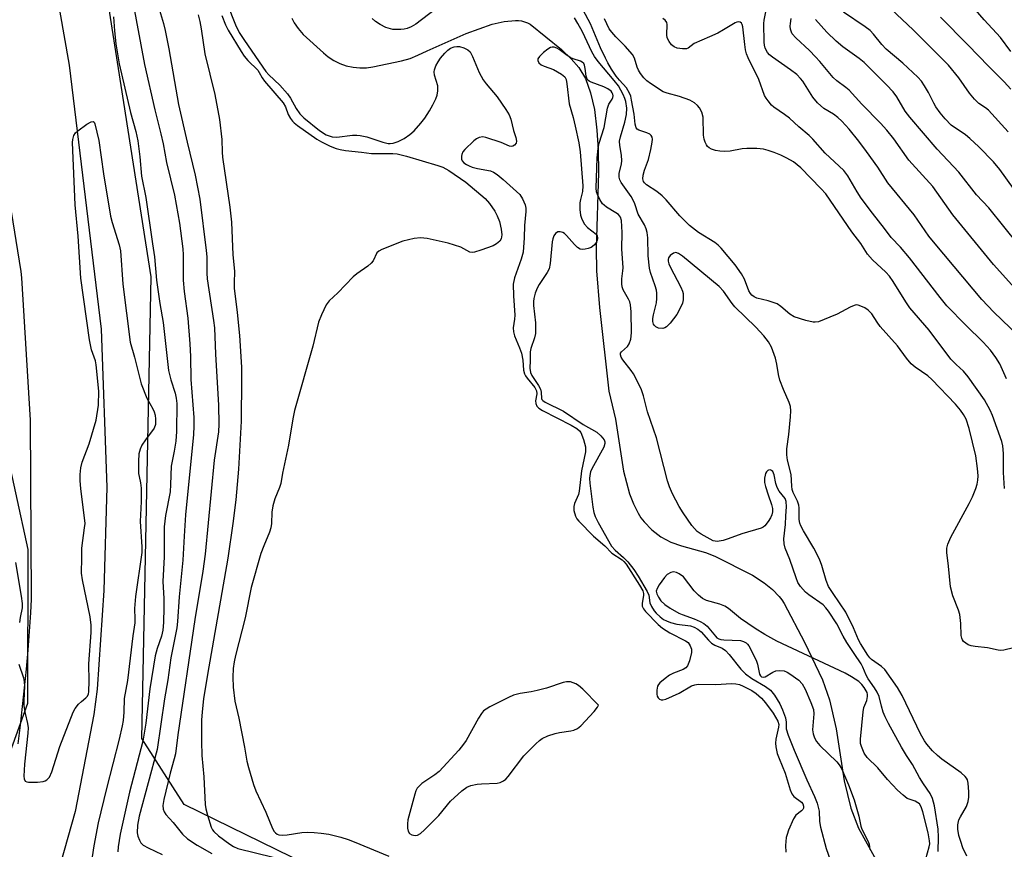
# Model space of a CAD drawing. Units: inches. Extents: x 1255770 to 1261770, y 577450 to 581451.
# Drawn here: x 1258669 to 1258929, y 578302 to 578521 of the extents above; entities that cross this region are included whole.
import ezdxf

# ---------------------------------------------------------------- set-up
doc = ezdxf.new("R2010")
doc.units = ezdxf.units.IN
doc.header["$MEASUREMENT"] = 0
for name, color, linetype in [('HYDRO-Single Line Stream', 4, 'Continuous'), ('NTRL-Trees', 3, 'Continuous'), ('TRANS-Road', 130, 'Continuous'), ('Undefined', 1, 'Continuous')]:
    doc.layers.add(name, color=color, linetype=linetype)

msp = doc.modelspace()

# ---------------------------------------------------------------- linework, layer by layer
at = {"layer": 'HYDRO-Single Line Stream'}
msp.add_lwpolyline([(1258740.95, 578521.71), (1258741.6, 578520.53), (1258742.63, 578519.01), (1258743.98, 578517.47), (1258749.33, 578512.58), (1258750.59, 578511.51), (1258752.04, 578510.58), (1258753.65, 578509.8), (1258755.36, 578509.2), (1258757.14, 578508.81), (1258758.92, 578508.62), (1258760.67, 578508.64), (1258762.33, 578508.88), (1258769.92, 578510.45), (1258772.25, 578511.14), (1258774.27, 578511.95), (1258776.71, 578513.09), (1258786.96, 578517.71), (1258793.84, 578520.2), (1258796.98, 578520.86), (1258799.98, 578521.13), (1258800.79, 578521.11), (1258801.61, 578521), (1258803.2, 578520.53), (1258803.92, 578520.19), (1258812.14, 578513.44), (1258814.68, 578511.03), (1258816.71, 578508.72), (1258818.44, 578505.84), (1258819.84, 578502.05), (1258820.82, 578497.68), (1258821.5, 578492.2), (1258821.81, 578487.05), (1258821.89, 578481.04), (1258821.31, 578460.94), (1258821.35, 578455.08), (1258822.18, 578445.38), (1258824.64, 578423.32), (1258826.38, 578416), (1258828.53, 578402.28), (1258830.12, 578396.25), (1258831.16, 578393.59), (1258832.37, 578391.14), (1258833.09, 578389.97), (1258833.94, 578388.84), (1258835.97, 578386.74), (1258838.38, 578384.94), (1258841.04, 578383.54), (1258843.85, 578382.53), (1258850.15, 578380.77), (1258852.61, 578379.86), (1258862.53, 578374.77), (1258865.61, 578372.75), (1258867.85, 578371), (1258869.62, 578369.21), (1258870.33, 578368.29), (1258870.94, 578367.35), (1258876.29, 578357.09), (1258881.01, 578347.21), (1258882.85, 578341.96), (1258884.65, 578334.28), (1258886.75, 578320.55), (1258888.5, 578313.3), (1258890.48, 578308.07), (1258896.1, 578298.08)], dxfattribs=at)
at = {"layer": 'NTRL-Trees'}
msp.add_lwpolyline([(1258658.22, 578441.41), (1258671.36, 578381.55), (1258671.2, 578340.98), (1258665.07, 578323.91)], dxfattribs=at)
msp.add_polyline3d([(1258602.62, 577812.59, 0), (1258672.33, 577867.47, 0), (1258733.71, 577874.37, 0), (1258789.64, 577864.43, 0), (1258825.69, 577989.96, 0), (1258830.66, 578203.74, 0), (1258773.49, 578284.52, 0), (1258712.59, 578314.35, 0), (1258701.4, 578331.75, 0), (1258703.89, 578453.55, 0), (1258674.06, 578643.71, 0), (1258644.23, 578790.37, 0)], dxfattribs=at)
at = {"layer": 'TRANS-Road'}
for points in [[(1258666.9, 578596.48), (1258682.23, 578509.38), (1258690.69, 578439.74), (1258692.19, 578398.01), (1258691.36, 578370.78), (1258689.63, 578344.7), (1258688.78, 578338.09), (1258683.85, 578312.42), (1258677.98, 578291.89), (1258666.73, 578254.4)], [(1258668.75, 578330.35), (1258669.37, 578335.26), (1258669.95, 578340.18), (1258670.48, 578345.12), (1258670.96, 578350.05), (1258671.39, 578354.99), (1258671.78, 578359.94), (1258672.11, 578364.88), (1258672.32, 578368.5), (1258672.07, 578415.73), (1258669.77, 578453.28), (1258669.59, 578454.91), (1258663.46, 578492.02)]]:
    msp.add_lwpolyline(points, dxfattribs=at)
at = {"layer": 'Undefined'}
for points, elevation in [([(1258721.88, 578530.7), (1258726.11, 578519.97), (1258727.11, 578517.96), (1258728.48, 578515.81), (1258734.14, 578507.68), (1258734.92, 578506.82), (1258737.81, 578504.08), (1258739.83, 578501.77), (1258740.65, 578500.61), (1258742.16, 578497.91), (1258743.13, 578496.49), (1258744.15, 578495.46), (1258748.29, 578492.11), (1258750.05, 578491), (1258751.63, 578490.41), (1258752.85, 578490.34), (1258756.99, 578490.86), (1258758.17, 578490.89), (1258759.05, 578490.82), (1258760.77, 578490.46), (1258765.01, 578488.99), (1258766.41, 578488.68), (1258766.92, 578488.67), (1258767.71, 578488.79), (1258769.07, 578489.25), (1258770.66, 578490), (1258772.14, 578491.02), (1258773.25, 578492.02), (1258775.03, 578494.01), (1258776.07, 578495.4), (1258777.34, 578497.3), (1258778.2, 578498.84), (1258778.97, 578500.44), (1258779.33, 578501.45), (1258779.54, 578502.54), (1258779.51, 578503.9), (1258778.65, 578506.74), (1258778.55, 578507.56), (1258778.61, 578508.1), (1258779.01, 578509.19), (1258779.58, 578510.24), (1258780.25, 578511.18), (1258781.38, 578512.5), (1258782.18, 578513.31), (1258782.84, 578513.8), (1258783.8, 578514.17), (1258784.54, 578514.27), (1258785.27, 578514.23), (1258786.38, 578513.89), (1258787.4, 578513.38), (1258788.01, 578512.83), (1258788.69, 578511.61), (1258790.45, 578507.41), (1258791.47, 578505.5), (1258792.29, 578504.38), (1258795.13, 578501.03), (1258797.44, 578497.67), (1258798.31, 578496.23), (1258798.74, 578495.09), (1258799.47, 578492.08), (1258800.13, 578490.26), (1258800.29, 578489.28), (1258800.18, 578488.81), (1258799.74, 578488.21), (1258799.34, 578487.95), (1258798.89, 578487.88), (1258798.41, 578488.01), (1258796.25, 578488.98), (1258792.21, 578490.28), (1258791.41, 578490.42), (1258790.43, 578490.24), (1258789.71, 578489.9), (1258789.01, 578489.36), (1258786.6, 578487.09), (1258786.14, 578486.45), (1258785.83, 578485.78), (1258785.74, 578485.3), (1258785.8, 578484.56), (1258785.97, 578484.13), (1258786.4, 578483.6), (1258787.04, 578483.14), (1258787.76, 578482.76), (1258788.57, 578482.47), (1258790, 578482.11), (1258793.43, 578481.45), (1258794.19, 578481.11), (1258795.14, 578480.51), (1258796.74, 578479.18), (1258801.12, 578475.21), (1258801.9, 578474.11), (1258802.56, 578472.46), (1258802.75, 578471.6), (1258802.78, 578470.75), (1258802.39, 578467.01), (1258802.31, 578463.82), (1258801.99, 578460.03), (1258801.54, 578458.2), (1258799.76, 578453.23), (1258799.43, 578451.6), (1258799.45, 578448.47), (1258799.86, 578443.41), (1258799.78, 578442.35), (1258799.42, 578440.04), (1258799.48, 578438.96), (1258799.77, 578437.9), (1258801.09, 578434.76), (1258801.55, 578433.4), (1258801.91, 578431.49), (1258802.14, 578428.88), (1258802.39, 578427.9), (1258802.61, 578427.43), (1258803.08, 578426.74), (1258805.09, 578424.34), (1258805.59, 578423.44), (1258805.65, 578422.64), (1258805.29, 578420.76), (1258805.38, 578420.05), (1258805.68, 578419.41), (1258806.16, 578418.9), (1258807.12, 578418.28), (1258814.73, 578414.35), (1258816.2, 578413.46), (1258816.88, 578412.86), (1258817.21, 578412.42), (1258817.96, 578410.61), (1258818.47, 578408.7), (1258818.46, 578407.35), (1258817.44, 578402.31), (1258816.85, 578396.93), (1258816.61, 578396.12), (1258815.62, 578393.73), (1258815.39, 578392.93), (1258815.39, 578391.88), (1258815.83, 578390.35), (1258816.2, 578389.69), (1258816.72, 578389.04), (1258820.61, 578385.08), (1258823.54, 578382.52), (1258825.46, 578380.61), (1258828.12, 578378.85), (1258828.64, 578378.39), (1258829.19, 578377.71), (1258832.76, 578372.17), (1258833.59, 578370.69), (1258833.81, 578369.95), (1258833.83, 578369.48), (1258833.42, 578367.4), (1258833.42, 578366.63), (1258833.75, 578365.9), (1258834.29, 578365.23), (1258837.68, 578361.83), (1258838.79, 578360.86), (1258840.74, 578359.61), (1258844.91, 578357.51), (1258845.58, 578357.01), (1258846.14, 578356.19), (1258846.44, 578355.25), (1258846.42, 578354.43), (1258845.9, 578352.18), (1258845.38, 578350.88), (1258844.93, 578350.35), (1258844.29, 578349.93), (1258841.66, 578348.95), (1258840.65, 578348.46), (1258839.46, 578347.59), (1258838.14, 578346.41), (1258837.77, 578345.97), (1258837.51, 578345.5), (1258837.27, 578344.45), (1258837.27, 578343.39), (1258837.41, 578342.89), (1258837.69, 578342.44), (1258838.05, 578342.09), (1258838.44, 578341.91), (1258838.9, 578341.88), (1258839.7, 578342.08), (1258843.24, 578343.67), (1258846.45, 578345.61), (1258847.36, 578345.91), (1258848.17, 578346.02), (1258852.89, 578345.95), (1258857.05, 578346.21), (1258858.13, 578346.16), (1258859.14, 578345.93), (1258860.09, 578345.55), (1258862.34, 578344.34), (1258863.52, 578343.58), (1258864.93, 578342.35), (1258866.01, 578341.13), (1258867.97, 578338.44), (1258869.22, 578336.28), (1258869.46, 578335.44), (1258869.44, 578334.67), (1258868.73, 578331.55), (1258868.6, 578330.51), (1258868.68, 578329.48), (1258869.1, 578327.78), (1258869.57, 578326.43), (1258871.13, 578322.61), (1258872.51, 578318.19), (1258872.94, 578317.12), (1258873.43, 578316.46), (1258875.46, 578314.94), (1258875.79, 578314.5), (1258876.04, 578313.87), (1258876.02, 578313.38), (1258875.84, 578313.02), (1258875.5, 578312.66), (1258874.02, 578311.46), (1258873.35, 578310.57), (1258872.07, 578307.56), (1258871.67, 578306.43), (1258871.46, 578305.57), (1258871.3, 578303.53), (1258871.34, 578301.77)], 508), ([(1258698.98, 578526.52), (1258702.09, 578509.55), (1258704.87, 578497.59), (1258706.46, 578491.23), (1258707.04, 578488.6), (1258707.94, 578483.65), (1258710.04, 578475.07), (1258711.34, 578467.67), (1258712.22, 578460.89), (1258712.29, 578459.28), (1258712.27, 578454.34), (1258712.34, 578452.59), (1258712.61, 578449.65), (1258713.54, 578442.63), (1258714.07, 578435.85), (1258714.21, 578432.48), (1258714.3, 578426.43), (1258715.1, 578416.44), (1258715.13, 578414.09), (1258715.01, 578411.88), (1258712.96, 578390.73), (1258712.56, 578385.06), (1258712.24, 578378.79), (1258711.22, 578369.13), (1258710.82, 578362.6), (1258710.64, 578360.91), (1258709.09, 578353.02), (1258708.27, 578347.16), (1258707.42, 578342.21), (1258705.44, 578328.78), (1258700.7, 578311.19), (1258700.29, 578308.9), (1258700.19, 578306.82), (1258700.35, 578305.97), (1258700.75, 578304.9), (1258701.18, 578304.18), (1258701.78, 578303.61), (1258703.04, 578302.9), (1258706.79, 578301.15)], 516), ([(1258930.75, 578512.91), (1258928.01, 578516.6), (1258923.66, 578521.32), (1258919.19, 578526.61)], 528), ([(1258706.07, 578523.83), (1258707.13, 578520.37), (1258707.59, 578518.49), (1258708.55, 578513.67), (1258711.12, 578498.95), (1258713.36, 578489), (1258715.47, 578480.32), (1258716.75, 578474.03), (1258718.42, 578460.47), (1258718.52, 578458.74), (1258718.52, 578454.45), (1258718.63, 578452.94), (1258720.34, 578441.95), (1258720.56, 578440.08), (1258720.81, 578433.15), (1258721.61, 578419.65), (1258721.75, 578414.6), (1258721.66, 578412.62), (1258720.5, 578405.11), (1258718.1, 578380.37), (1258717.51, 578375.86), (1258715.38, 578363.12), (1258710.89, 578332.68), (1258710.25, 578327.7), (1258709.95, 578326.38), (1258708.85, 578322.61), (1258707.19, 578315.64), (1258706.92, 578314.02), (1258707.01, 578313.04), (1258707.29, 578312.37), (1258707.77, 578311.7), (1258709.67, 578309.55), (1258712.15, 578306.51), (1258713.43, 578305.27), (1258716.04, 578303.56), (1258719.84, 578301.37)], 514), ([(1258778.91, 578524.1), (1258773.69, 578520.17), (1258772.47, 578519.44), (1258771.45, 578519.01), (1258770.62, 578518.82), (1258769.74, 578518.74), (1258767.68, 578518.79), (1258765.79, 578519.32), (1258764.27, 578520.06), (1258763.09, 578520.89), (1258762.23, 578521.64)], 508), ([(1258931.46, 578355.6), (1258928.87, 578355.03), (1258928.09, 578354.95), (1258927.34, 578355.02), (1258924.58, 578355.61), (1258921.27, 578355.97), (1258920.22, 578356.16), (1258919.49, 578356.45), (1258918.82, 578356.85), (1258918.24, 578357.35), (1258917.96, 578357.75), (1258917.76, 578358.2), (1258917.58, 578358.93), (1258917.54, 578362.1), (1258917.22, 578364.42), (1258916.88, 578365.55), (1258915.43, 578369.37), (1258914.76, 578371.73), (1258914.28, 578377.16), (1258913.83, 578380.81), (1258913.82, 578381.92), (1258914.08, 578382.96), (1258914.89, 578384.81), (1258919.73, 578393.74), (1258920.59, 578395.49), (1258921.48, 578397.68), (1258921.84, 578398.79), (1258922.02, 578399.91), (1258922.06, 578401.02), (1258921.93, 578402.94), (1258921.44, 578406.29), (1258919.69, 578413.5), (1258918.9, 578415.94), (1258918.24, 578417.16), (1258917.47, 578418.32), (1258916.11, 578419.88), (1258909.9, 578426.45), (1258908.78, 578427.37), (1258905.47, 578429.64), (1258904.43, 578430.58), (1258903.2, 578432.09), (1258900.77, 578435.33), (1258896.24, 578440.38), (1258895.42, 578441.51), (1258894.04, 578443.75), (1258893.08, 578444.69), (1258892.16, 578445.29), (1258891.17, 578445.77), (1258890.43, 578446.02), (1258889.93, 578446.08), (1258889.4, 578445.98), (1258888.34, 578445.52), (1258884.9, 578443.66), (1258882.98, 578442.84), (1258879.94, 578441.66), (1258879.1, 578441.51), (1258878.54, 578441.53), (1258876.58, 578442.01), (1258873.52, 578442.98), (1258872.38, 578443.65), (1258869.99, 578445.71), (1258869.03, 578446.36), (1258868.01, 578446.78), (1258866.68, 578447.2), (1258863.71, 578447.85), (1258862.98, 578448.2), (1258862.35, 578448.71), (1258861.98, 578449.13), (1258861.55, 578449.85), (1258860.46, 578452.85), (1258859.65, 578454.26), (1258857.94, 578456.69), (1258854.28, 578461.07), (1258853.52, 578461.83), (1258852.64, 578462.53), (1258848.33, 578465.17), (1258845.91, 578467.06), (1258843.35, 578469.6), (1258839.73, 578473.82), (1258838.75, 578474.84), (1258837.27, 578476.05), (1258834.55, 578477.8), (1258834.03, 578478.28), (1258833.8, 578478.62), (1258833.62, 578479.38), (1258833.71, 578480.36), (1258834.06, 578481.64), (1258835.07, 578484.48), (1258835.75, 578487.07), (1258836.1, 578489.02), (1258836.12, 578489.81), (1258836.03, 578490.32), (1258835.82, 578490.77), (1258835.42, 578491.15), (1258834.68, 578491.49), (1258832.55, 578492.16), (1258832.14, 578492.44), (1258831.87, 578492.78), (1258831.58, 578493.78), (1258831.3, 578496.38), (1258830.65, 578500.09), (1258830.4, 578501.21), (1258830.11, 578501.99), (1258829.29, 578503.33), (1258827.45, 578505.39), (1258826.61, 578506.46), (1258825.37, 578508.31), (1258824.37, 578509.95), (1258823.74, 578511.15), (1258822.48, 578513.95), (1258819.8, 578520.26), (1258817.84, 578523.87)], 510), ([(1258932.77, 578437.92), (1258926.19, 578444.19), (1258923.07, 578447.51), (1258910.71, 578462.19), (1258909.1, 578464.24), (1258905.19, 578469.85), (1258898.3, 578478.33), (1258895.58, 578482.44), (1258892.62, 578486.58), (1258890.6, 578489.33), (1258888.08, 578492.44), (1258886.12, 578494.57), (1258885.07, 578495.56), (1258883.88, 578496.41), (1258881.34, 578497.94), (1258879.7, 578499.43), (1258878.44, 578500.94), (1258875.8, 578505.15), (1258875.25, 578505.82), (1258874.23, 578506.84), (1258872.61, 578508.13), (1258867.84, 578511.43), (1258867.04, 578512.11), (1258866.52, 578512.69), (1258865.92, 578513.79), (1258865.71, 578514.6), (1258865.61, 578515.45), (1258865.5, 578520.37), (1258865.59, 578521.23), (1258866.1, 578523.42)], 516), ([(1258931.42, 578476.78), (1258927.82, 578481.8), (1258926.11, 578483.85), (1258922.26, 578487.84), (1258919.94, 578490.04), (1258918.78, 578490.96), (1258915.01, 578493.54), (1258913.35, 578495.2), (1258912.08, 578496.74), (1258910.95, 578498.35), (1258910.36, 578499.33), (1258908.95, 578502.16), (1258907.93, 578503.92), (1258907.13, 578505.12), (1258906.15, 578506.21), (1258902.24, 578509.87), (1258897.84, 578513.55), (1258896.66, 578514.82), (1258894.51, 578517.5), (1258893.59, 578518.45), (1258892.25, 578519.48), (1258886.59, 578523.36)], 522), ([(1258929.99, 578491.77), (1258924.8, 578497.45), (1258924.02, 578498.11), (1258922.29, 578499.26), (1258921.1, 578500.34), (1258919.84, 578501.92), (1258916.99, 578506.02), (1258914.25, 578509.34), (1258904.96, 578518.67), (1258899.14, 578524.08)], 524), ([(1258693.91, 578522.09), (1258694.17, 578518.36), (1258694.57, 578514.95), (1258695.46, 578509.7), (1258698.39, 578496.83), (1258699.78, 578491.88), (1258700.37, 578489.42), (1258700.88, 578485.14), (1258701.31, 578480.09), (1258702.46, 578474.41), (1258704.18, 578462.17), (1258704.78, 578458.75), (1258705.28, 578452.62), (1258706.14, 578446.46), (1258707.01, 578441.49), (1258708.45, 578428.82), (1258709.03, 578426.32), (1258710.21, 578422.86), (1258710.49, 578421.46), (1258710.61, 578420.09), (1258710.53, 578412.69), (1258710.4, 578410.14), (1258709.96, 578407.54), (1258709.13, 578403.58), (1258709, 578398.71), (1258708.86, 578396.83), (1258707.65, 578390.54), (1258707.33, 578387.59), (1258707.33, 578379.64), (1258706.96, 578373.12), (1258707.21, 578368.63), (1258707.22, 578366.28), (1258707.11, 578362.31), (1258706.95, 578360.27), (1258706.62, 578358.74), (1258705.42, 578355.45), (1258704.95, 578353.49), (1258703.56, 578344.83), (1258702.49, 578335.79), (1258701.63, 578330.98), (1258698.18, 578317.52), (1258695.69, 578306.49), (1258695.14, 578303.13), (1258695.06, 578301.8)], 518), ([(1258716.3, 578522.58), (1258716.7, 578520.89), (1258717.08, 578518.92), (1258718.06, 578512.3), (1258720.66, 578501.63), (1258721.87, 578495.04), (1258722.53, 578489.75), (1258722.59, 578486.39), (1258722.69, 578485.04), (1258724.67, 578471.85), (1258725.08, 578467.89), (1258725.46, 578459.32), (1258725.82, 578455), (1258725.75, 578451.87), (1258725.79, 578450.51), (1258726.57, 578444.1), (1258727.18, 578437.99), (1258727.68, 578429.68), (1258727.74, 578426.59), (1258727.63, 578415.47), (1258726.92, 578402.79), (1258726.17, 578394.66), (1258725.41, 578388.47), (1258724.14, 578379.31), (1258718.74, 578348.63), (1258717.71, 578342.17), (1258717.29, 578338.74), (1258717.18, 578336.57), (1258717.14, 578330.95), (1258717.24, 578327.23), (1258717.76, 578321.59), (1258718.12, 578314.35), (1258718.3, 578313.2), (1258718.75, 578311.48), (1258719.68, 578308.37), (1258720.05, 578307.6), (1258720.4, 578307.16), (1258721.66, 578306.02), (1258724.62, 578303.86), (1258725.6, 578303.24), (1258726.77, 578302.74), (1258736.06, 578300.41)], 512), ([(1258722.5, 578522.41), (1258723.52, 578520.02), (1258724.23, 578518.57), (1258727.61, 578512.92), (1258728.45, 578511.73), (1258729.39, 578510.6), (1258731.98, 578508.05), (1258732.4, 578507.43), (1258733.18, 578505.98), (1258733.78, 578505.11), (1258738.71, 578499.37), (1258739.29, 578498.37), (1258740.06, 578496.29), (1258740.65, 578495.29), (1258741.17, 578494.6), (1258741.62, 578494.13), (1258742.5, 578493.43), (1258747.56, 578489.82), (1258748.78, 578489.11), (1258751.11, 578488.02), (1258752.7, 578487.37), (1258753.74, 578487.07), (1258755.11, 578486.84), (1258759.39, 578486.41), (1258762.05, 578486.05), (1258763.52, 578486), (1258767.64, 578486.06), (1258768.77, 578485.95), (1258771.23, 578485.35), (1258779.53, 578482.91), (1258780.86, 578482.44), (1258782.45, 578481.54), (1258786.87, 578478.45), (1258792, 578474.18), (1258793.13, 578472.87), (1258794.57, 578470.84), (1258795.18, 578469.63), (1258795.76, 578468.08), (1258796.21, 578466.08), (1258796.4, 578464.56), (1258796.24, 578463.55), (1258795.85, 578462.9), (1258795.03, 578462.2), (1258794.15, 578461.72), (1258790.9, 578460.52), (1258789.23, 578460), (1258788.69, 578459.92), (1258788, 578460), (1258785.61, 578461.31), (1258782.25, 578462.4), (1258776.71, 578463.59), (1258774.96, 578463.81), (1258773.3, 578463.6), (1258770.27, 578462.88), (1258764.7, 578460.72), (1258763.95, 578460.29), (1258763.46, 578459.82), (1258762.44, 578457.75), (1258761.91, 578457.09), (1258761.01, 578456.35), (1258758.1, 578454.26), (1258757.19, 578453.49), (1258753.12, 578449.27), (1258750.87, 578447.19), (1258750.01, 578446.08), (1258748.78, 578443.44), (1258748.05, 578441.52), (1258746.53, 578435.21), (1258741.73, 578418.23), (1258741.28, 578416.03), (1258740.13, 578409.09), (1258738.56, 578401.69), (1258738.06, 578398.99), (1258737.73, 578397.9), (1258736.53, 578394.97), (1258736, 578393.1), (1258735.74, 578391.41), (1258735.64, 578388.45), (1258735.46, 578387.25), (1258735.09, 578386.15), (1258733.57, 578382.55), (1258732.78, 578380.48), (1258730.23, 578371.53), (1258728.69, 578363.54), (1258726.1, 578353.58), (1258725.75, 578351.94), (1258725.55, 578350.23), (1258725.39, 578347.9), (1258725.53, 578345.26), (1258725.98, 578341.53), (1258726.99, 578337.05), (1258728.46, 578329.43), (1258729.08, 578325.78), (1258729.52, 578324.1), (1258730.88, 578319.6), (1258731.46, 578317.94), (1258734.14, 578312.26), (1258735.92, 578307.97), (1258736.33, 578307.22), (1258736.69, 578306.8), (1258737.12, 578306.48), (1258737.6, 578306.28), (1258738.64, 578306.18), (1258739.75, 578306.27), (1258743.67, 578306.92), (1258745.15, 578306.98), (1258746.85, 578306.92), (1258748.75, 578306.75), (1258750.79, 578306.46), (1258753.91, 578305.67), (1258755.86, 578305.06), (1258757.48, 578304.47), (1258766.58, 578300.7)], 510), ([(1258919.1, 578300.65), (1258918.09, 578302.91), (1258917.49, 578304.52), (1258916.99, 578306.16), (1258916.71, 578307.79), (1258916.71, 578308.91), (1258917.04, 578310.25), (1258917.4, 578311.03), (1258919.05, 578313.79), (1258919.49, 578315.13), (1258919.63, 578316.26), (1258919.62, 578317.68), (1258919.48, 578319.92), (1258919.28, 578320.82), (1258919.03, 578321.28), (1258918.68, 578321.7), (1258917.62, 578322.65), (1258912.51, 578326.28), (1258911.33, 578327.2), (1258910.08, 578328.46), (1258908.57, 578330.2), (1258907.91, 578331.14), (1258906.9, 578332.96), (1258902.01, 578343.06), (1258900.84, 578345.2), (1258897.47, 578349.95), (1258896.6, 578350.73), (1258893.93, 578352.58), (1258893.51, 578352.98), (1258893.01, 578353.66), (1258891.04, 578356.75), (1258890.48, 578357.77), (1258889.18, 578360.92), (1258887.2, 578365.08), (1258883.82, 578369.93), (1258882.61, 578371.85), (1258881.98, 578373.36), (1258880.88, 578377.38), (1258880.25, 578379.03), (1258878.74, 578381.94), (1258875.97, 578386.5), (1258875.27, 578387.81), (1258875.03, 578388.52), (1258874.88, 578389.48), (1258874.88, 578392.61), (1258874.79, 578393.31), (1258874.44, 578394.32), (1258873.31, 578396.6), (1258873.01, 578397.43), (1258872.89, 578398.28), (1258872.73, 578401.36), (1258871.8, 578405.18), (1258871.57, 578406.57), (1258871.61, 578408.14), (1258872.13, 578411.93), (1258872.58, 578416.59), (1258872.65, 578418.2), (1258872.55, 578419.32), (1258872.21, 578420.39), (1258870.73, 578423.81), (1258869.78, 578426.27), (1258869.41, 578427.71), (1258868.97, 578430.46), (1258868.6, 578432.07), (1258867.55, 578434.95), (1258866.77, 578436.37), (1258865.53, 578437.9), (1258863.47, 578440.2), (1258857.91, 578445.62), (1258857.18, 578446.51), (1258854.87, 578449.74), (1258853.74, 578450.96), (1258844.1, 578458.93), (1258842.99, 578459.66), (1258842.33, 578459.9), (1258841.66, 578459.78), (1258840.85, 578459.15), (1258840.39, 578458.53), (1258840.27, 578458.09), (1258840.29, 578457.66), (1258840.47, 578456.94), (1258840.81, 578456.15), (1258843.63, 578450.76), (1258844.09, 578449.69), (1258844.23, 578449.13), (1258844.28, 578448.27), (1258844.22, 578447.41), (1258844.05, 578446.57), (1258843.39, 578445.03), (1258842.56, 578443.55), (1258840.8, 578441.28), (1258839.84, 578440.28), (1258839.4, 578440.02), (1258838.88, 578439.89), (1258837.78, 578439.97), (1258837.06, 578440.3), (1258836.69, 578440.64), (1258836.42, 578441.05), (1258836.21, 578441.72), (1258836.22, 578442.48), (1258836.4, 578443.52), (1258837.22, 578446.63), (1258837.34, 578447.76), (1258837.33, 578449.17), (1258837.19, 578450.02), (1258836.88, 578451.15), (1258835.6, 578454.69), (1258835.34, 578455.78), (1258835.03, 578459.02), (1258834.93, 578463.77), (1258834.77, 578465.17), (1258834.45, 578466.21), (1258834.02, 578467.22), (1258832.42, 578470.07), (1258831.51, 578472.75), (1258831.08, 578473.77), (1258830.5, 578474.73), (1258827.9, 578478.41), (1258827.54, 578479.12), (1258827.36, 578479.82), (1258827.38, 578480.79), (1258828, 578483.29), (1258828.11, 578484.14), (1258828, 578485.58), (1258827.52, 578488.12), (1258827.46, 578489.28), (1258827.68, 578490.4), (1258828.88, 578494.34), (1258829.28, 578496.3), (1258829.41, 578498), (1258829.14, 578499.73), (1258828.89, 578500.56), (1258828.42, 578501.63), (1258827.16, 578503.92), (1258826.06, 578505.33), (1258821.8, 578510.31), (1258820.85, 578511.62), (1258820.17, 578512.89), (1258817.71, 578518.15), (1258816.47, 578520.35), (1258815.55, 578521.82)], 508), ([(1258929.03, 578397.69), (1258928.74, 578401.92), (1258928.8, 578405.4), (1258928.75, 578406.87), (1258928.58, 578408.91), (1258928.34, 578410.05), (1258925.87, 578416.97), (1258925.27, 578418.37), (1258923.74, 578421.02), (1258919.45, 578427.16), (1258918.22, 578428.58), (1258916.27, 578430.4), (1258914.91, 578431.82), (1258909.21, 578439.44), (1258904.03, 578445.32), (1258902.97, 578446.88), (1258899.7, 578452.25), (1258898.67, 578453.69), (1258897.69, 578454.78), (1258894.24, 578458.01), (1258892.89, 578459.49), (1258891.11, 578462.26), (1258888.77, 578465.4), (1258881.86, 578475.42), (1258880.6, 578476.82), (1258875.3, 578482.22), (1258873.38, 578483.81), (1258871.59, 578484.8), (1258870, 578485.57), (1258868.23, 578486.3), (1258866.71, 578486.86), (1258865.43, 578487.22), (1258863.7, 578487.39), (1258861.03, 578487.39), (1258859.86, 578487.25), (1258856.67, 578486.66), (1258855.29, 578486.55), (1258853.92, 578486.65), (1258852.79, 578486.85), (1258851.77, 578487.2), (1258851.08, 578487.58), (1258850.7, 578487.93), (1258850.39, 578488.35), (1258850.02, 578489.06), (1258849.76, 578489.82), (1258849.63, 578490.88), (1258849.53, 578495.6), (1258849.19, 578496.92), (1258848.57, 578498.08), (1258848.03, 578498.68), (1258847.21, 578499.4), (1258846.04, 578500.11), (1258843.29, 578501.04), (1258840.02, 578501.92), (1258838.99, 578502.35), (1258835.59, 578504.5), (1258834.7, 578505.22), (1258833.89, 578506.03), (1258833.03, 578507.11), (1258832.44, 578508.03), (1258832.13, 578508.81), (1258831.39, 578511.22), (1258830.85, 578512.19), (1258828.94, 578514.36), (1258826.45, 578516.78), (1258825.4, 578518.03), (1258824.77, 578518.97), (1258823.51, 578521.53)], 512), ([(1258929.61, 578426.59), (1258927.84, 578430.55), (1258926.72, 578432.26), (1258925.33, 578434.14), (1258923.38, 578436.29), (1258918.86, 578440.75), (1258913.86, 578445.89), (1258912.09, 578448.03), (1258904.02, 578458.51), (1258901.56, 578461.31), (1258899.1, 578463.85), (1258897.42, 578466.29), (1258894.23, 578470.3), (1258891.21, 578474.3), (1258890.17, 578475.92), (1258887.68, 578480.19), (1258886.65, 578481.57), (1258881.69, 578486.13), (1258878.49, 578489.79), (1258877.48, 578490.81), (1258874.76, 578493.05), (1258872.31, 578495.39), (1258870.99, 578496.37), (1258868.17, 578498.24), (1258867.56, 578498.83), (1258866.65, 578499.91), (1258866.16, 578500.6), (1258865.75, 578501.37), (1258864.2, 578505.53), (1258861.44, 578511.24), (1258861, 578512.31), (1258860.74, 578513.37), (1258860.51, 578514.83), (1258860.01, 578519.48), (1258859.84, 578520.1), (1258859.61, 578520.44), (1258859.28, 578520.68), (1258858.89, 578520.78), (1258858.42, 578520.71), (1258857.94, 578520.51), (1258854.94, 578518.65), (1258853.37, 578517.82), (1258851.24, 578516.79), (1258847.2, 578515.06), (1258845.6, 578513.87), (1258845.16, 578513.68), (1258844.07, 578513.63), (1258842.65, 578513.87), (1258841.87, 578514.21), (1258841.21, 578514.73), (1258840.52, 578515.59), (1258840.06, 578516.57), (1258839.97, 578517.36), (1258840.07, 578520.11), (1258839.95, 578520.6), (1258839.52, 578521.19), (1258838.9, 578521.66)], 514), ([(1258932.55, 578449.65), (1258926.16, 578456.74), (1258915.4, 578469.85), (1258910.1, 578477.31), (1258903.78, 578484.29), (1258899.88, 578489.92), (1258898.03, 578492.22), (1258896.33, 578494.06), (1258891.39, 578499.03), (1258888.05, 578502.72), (1258887.21, 578503.44), (1258884.8, 578505.2), (1258883.82, 578506.06), (1258880.34, 578510.27), (1258879.19, 578511.56), (1258877.56, 578513.22), (1258873.96, 578516.53), (1258873.05, 578517.58), (1258872.8, 578518.05), (1258872.55, 578518.81), (1258872.48, 578519.59), (1258872.54, 578520.38), (1258872.78, 578521.68)], 518), ([(1258932.82, 578461.83), (1258924.88, 578471.75), (1258921.7, 578475.14), (1258917.04, 578481.1), (1258911.28, 578487.16), (1258904.03, 578495.63), (1258902.81, 578497.24), (1258900.64, 578500.96), (1258899.66, 578502.32), (1258897.92, 578504.2), (1258892.04, 578510.09), (1258890.74, 578511.11), (1258886.35, 578514.21), (1258884.59, 578515.68), (1258882.17, 578518.09), (1258879.21, 578521.42)], 520), ([(1258930.69, 578503.01), (1258928.96, 578504.95), (1258924.87, 578508.98), (1258919.4, 578514.73), (1258912.17, 578522.02)], 526), ([(1258911.57, 578301.91), (1258911.67, 578305.73), (1258911.51, 578307.8), (1258910.56, 578313.93), (1258910.09, 578315.87), (1258909.39, 578317.24), (1258907.64, 578319.74), (1258906.59, 578321.4), (1258904.77, 578324.9), (1258903.18, 578327.26), (1258901.84, 578329.47), (1258898.46, 578335.66), (1258897.59, 578337.44), (1258897.07, 578338.71), (1258896.59, 578340.25), (1258895.95, 578342.83), (1258895.49, 578343.92), (1258894.76, 578345.07), (1258893.05, 578347.47), (1258892.54, 578348.43), (1258891.7, 578350.52), (1258891.23, 578351.44), (1258889.34, 578354.13), (1258887.44, 578357.05), (1258886.5, 578358.68), (1258884.78, 578361.98), (1258882.59, 578365.31), (1258881.91, 578366.2), (1258881.17, 578366.95), (1258877.44, 578369.61), (1258876.56, 578370.32), (1258875.22, 578371.78), (1258874.55, 578372.89), (1258874.05, 578374.14), (1258872.43, 578378.91), (1258871.2, 578381.97), (1258870.9, 578383.06), (1258870.86, 578384.4), (1258871.24, 578388.18), (1258871.31, 578390.47), (1258871.51, 578392.8), (1258871.46, 578394.24), (1258871.13, 578395.07), (1258869.58, 578397.01), (1258869.03, 578397.94), (1258868.7, 578399), (1258868.3, 578401.28), (1258867.89, 578402.17), (1258867.58, 578402.46), (1258867.2, 578402.59), (1258866.79, 578402.54), (1258866.6, 578402.44), (1258866.26, 578402.11), (1258866.01, 578401.66), (1258865.85, 578401.17), (1258865.74, 578400.37), (1258865.75, 578399.28), (1258865.97, 578398.16), (1258866.64, 578395.98), (1258867.6, 578393.49), (1258867.79, 578392.38), (1258867.81, 578391.54), (1258867.68, 578390.74), (1258867.33, 578389.96), (1258866.69, 578388.99), (1258865.77, 578387.86), (1258865.34, 578387.5), (1258864.87, 578387.24), (1258859.77, 578385.72), (1258856.15, 578384.35), (1258854.82, 578383.97), (1258853.2, 578383.72), (1258852.68, 578383.76), (1258852.21, 578383.89), (1258849.01, 578385.58), (1258847.94, 578386.35), (1258846.51, 578387.94), (1258844.23, 578391.25), (1258843.22, 578392.92), (1258841.44, 578396.25), (1258840.64, 578398.08), (1258840.1, 578399.68), (1258837.25, 578411.02), (1258834.83, 578417.91), (1258833.78, 578422.1), (1258833.28, 578423.68), (1258832.51, 578425.35), (1258831.15, 578427.89), (1258830.54, 578428.79), (1258828.33, 578431.64), (1258827.92, 578432.31), (1258827.69, 578432.96), (1258827.76, 578433.36), (1258828.02, 578433.73), (1258829.54, 578435.16), (1258830.01, 578435.8), (1258830.46, 578437.05), (1258830.6, 578438.75), (1258830.52, 578444.3), (1258830.34, 578446.11), (1258830.14, 578446.88), (1258829.82, 578447.64), (1258828.4, 578450.08), (1258828.16, 578450.85), (1258828.06, 578451.64), (1258828.04, 578453), (1258828.37, 578455.11), (1258828.4, 578455.9), (1258828.03, 578460.92), (1258828.14, 578465.18), (1258828, 578468.33), (1258827.7, 578469.28), (1258827.19, 578469.92), (1258826.52, 578470.42), (1258824.04, 578471.87), (1258823.37, 578472.38), (1258823.01, 578472.79), (1258822.25, 578473.95), (1258821.64, 578475.19), (1258821.42, 578475.92), (1258821.3, 578476.94), (1258821.56, 578484.94), (1258821.8, 578487.39), (1258822.12, 578488.76), (1258823.39, 578492.93), (1258824.25, 578497.99), (1258824.64, 578499.03), (1258825.52, 578500.37), (1258825.73, 578500.81), (1258825.79, 578501.25), (1258825.71, 578501.67), (1258825.53, 578502.07), (1258825.22, 578502.47), (1258824.41, 578503.13), (1258823.33, 578503.63), (1258819.94, 578504.83), (1258819.45, 578505.09), (1258819.06, 578505.43), (1258818.83, 578505.89), (1258818.69, 578506.42), (1258818.43, 578508.48), (1258818.25, 578509.31), (1258818.02, 578509.78), (1258817.63, 578510.13), (1258817.15, 578510.36), (1258815.22, 578510.99), (1258814.43, 578511.34), (1258813.25, 578512.13), (1258811.57, 578513.49), (1258810.92, 578513.86), (1258810.2, 578514.06), (1258809.71, 578514.1), (1258809.23, 578513.99), (1258808.52, 578513.58), (1258807.39, 578512.66), (1258806.34, 578511.67), (1258805.92, 578511.05), (1258805.88, 578510.62), (1258806.2, 578509.98), (1258806.8, 578509.45), (1258807.57, 578509.1), (1258810.06, 578508.19), (1258812.13, 578507.01), (1258813, 578506.29), (1258813.38, 578505.58), (1258813.59, 578504.45), (1258814.15, 578499.12), (1258815.21, 578495.56), (1258815.76, 578493.29), (1258816.69, 578488.83), (1258817.03, 578486.51), (1258817.77, 578477.47), (1258817.66, 578476.03), (1258817.13, 578473.9), (1258817.02, 578473.05), (1258817, 578471.27), (1258817.12, 578469.8), (1258817.48, 578468.69), (1258818.21, 578467.42), (1258819.03, 578466.55), (1258821.3, 578464.76), (1258821.59, 578464.34), (1258821.69, 578463.71), (1258821.56, 578463.05), (1258821.33, 578462.59), (1258820.83, 578461.96), (1258820.32, 578461.5), (1258819.94, 578461.28), (1258819.17, 578461), (1258818.35, 578460.83), (1258817.56, 578460.76), (1258817.07, 578460.84), (1258816.41, 578461.24), (1258815.61, 578462.03), (1258813.49, 578464.42), (1258812.92, 578464.94), (1258812.5, 578465.2), (1258811.81, 578465.42), (1258811.15, 578465.39), (1258810.57, 578464.97), (1258810.16, 578464.33), (1258809.88, 578463.57), (1258809.71, 578462.7), (1258809.15, 578457.05), (1258808.86, 578455.63), (1258808.35, 578454.62), (1258806.27, 578451.49), (1258805.7, 578450.49), (1258805.19, 578449.17), (1258804.85, 578447.79), (1258804.77, 578447.02), (1258804.79, 578445.93), (1258805.31, 578441.36), (1258805.33, 578439.41), (1258805.26, 578438.59), (1258805.02, 578437.43), (1258804.09, 578434.57), (1258803.91, 578433.74), (1258803.91, 578431.47), (1258803.79, 578429.41), (1258803.93, 578428.26), (1258804.33, 578427.45), (1258806.06, 578424.83), (1258806.6, 578423.84), (1258806.81, 578423.1), (1258806.88, 578421.45), (1258806.98, 578421.14), (1258807.19, 578420.86), (1258807.81, 578420.44), (1258812.64, 578418.06), (1258817.85, 578414.58), (1258821.43, 578412.49), (1258822.57, 578411.58), (1258823.4, 578410.48), (1258823.58, 578410), (1258823.59, 578409.53), (1258823.32, 578408.55), (1258820.19, 578402.87), (1258819.84, 578402.07), (1258819.62, 578401.1), (1258819.57, 578400.31), (1258819.64, 578399.12), (1258820.39, 578392.71), (1258820.65, 578391.36), (1258821.04, 578390.28), (1258821.78, 578388.72), (1258825.38, 578382.5), (1258826.28, 578381.36), (1258828.52, 578379.48), (1258829.67, 578378.33), (1258831.27, 578376.27), (1258832.4, 578374.56), (1258834.79, 578370.53), (1258835.15, 578369.49), (1258835.42, 578367.54), (1258835.88, 578366.56), (1258836.63, 578365.4), (1258837.16, 578364.76), (1258838.2, 578363.81), (1258839.09, 578363.14), (1258839.82, 578362.73), (1258840.91, 578362.35), (1258842.61, 578361.92), (1258846.16, 578361.4), (1258847.18, 578361.06), (1258848.12, 578360.56), (1258848.96, 578359.82), (1258850.9, 578357.69), (1258851.74, 578356.91), (1258852.62, 578356.38), (1258854.55, 578355.52), (1258855.43, 578354.9), (1258856.39, 578353.84), (1258859.5, 578349.99), (1258860.67, 578348.77), (1258862.35, 578347.55), (1258866.01, 578345.44), (1258867.32, 578344.43), (1258868.36, 578343.17), (1258869.76, 578340.89), (1258870.48, 578339.32), (1258871.23, 578337.16), (1258871.42, 578336.06), (1258871.47, 578334.29), (1258871.94, 578332.64), (1258873.53, 578328.66), (1258876.91, 578320.8), (1258878.94, 578316.42), (1258879.61, 578314.63), (1258880.13, 578312.59), (1258880.23, 578309.86), (1258880.5, 578308.32), (1258882.02, 578302.74), (1258883.58, 578298.2)], 506), ([(1258668.98, 578351.34), (1258670.14, 578347.75), (1258670.36, 578346.66), (1258670.4, 578345.5), (1258670.25, 578341.74), (1258670.29, 578340.32), (1258670.58, 578338.3), (1258671.26, 578335.72), (1258671.39, 578334.56), (1258671.3, 578333.12), (1258670.48, 578324.92), (1258670.28, 578321.8), (1258670.36, 578321.06), (1258670.63, 578320.5), (1258671.03, 578320.29), (1258671.54, 578320.21), (1258673.91, 578320.22), (1258675.38, 578320.39), (1258675.89, 578320.56), (1258676.33, 578320.81), (1258677, 578321.51), (1258677.65, 578322.93), (1258679.77, 578329.62), (1258683.29, 578338.65), (1258683.84, 578339.66), (1258684.69, 578340.74), (1258685.48, 578341.51), (1258686.67, 578342.45), (1258687, 578342.82), (1258687.31, 578343.43), (1258687.45, 578344.16), (1258687.54, 578346.83), (1258687.39, 578351.38), (1258688.01, 578359.69), (1258688.05, 578361.58), (1258687.73, 578363.85), (1258685.76, 578373.6), (1258685.49, 578375.33), (1258685.58, 578379.34), (1258685.53, 578381.97), (1258686.31, 578387.29), (1258686.41, 578388.47), (1258686.3, 578389.94), (1258685.27, 578397.61), (1258685.15, 578399.75), (1258685.16, 578401.37), (1258685.32, 578403.08), (1258685.65, 578404.65), (1258687.48, 578409.49), (1258689.34, 578415.67), (1258689.96, 578419.65), (1258690.06, 578423.39), (1258689.38, 578430.29), (1258689.14, 578431.31), (1258688.16, 578434.25), (1258687.56, 578436.93), (1258685.27, 578453.16), (1258684.6, 578464.22), (1258683.8, 578472.47), (1258683.13, 578488.93), (1258683.2, 578489.78), (1258683.49, 578490.81), (1258683.9, 578491.49), (1258684.51, 578492.06), (1258686.87, 578493.75), (1258688.01, 578494.43), (1258688.56, 578494.52), (1258688.82, 578494.27), (1258689, 578493.85), (1258690.08, 578489.48), (1258691.32, 578480.68), (1258693.15, 578469.49), (1258693.58, 578467.81), (1258695.39, 578461.99), (1258695.77, 578460.38), (1258696.4, 578451.61), (1258698.33, 578436.29), (1258699.43, 578432.34), (1258701.22, 578425.29), (1258702.73, 578421.5), (1258704.33, 578418.7), (1258704.7, 578417.91), (1258704.94, 578417.01), (1258705.04, 578415.92), (1258704.98, 578414.57), (1258704.66, 578413.59), (1258702.33, 578410.47), (1258701.38, 578409.06), (1258700.95, 578408.09), (1258700.64, 578406.8), (1258700.55, 578404.79), (1258700.56, 578401.64), (1258700.68, 578400.81), (1258701.09, 578399.16), (1258701.21, 578397.73), (1258701.2, 578394.25), (1258701, 578388.95), (1258701.43, 578382.26), (1258701.44, 578380.83), (1258699.7, 578369.14), (1258699.47, 578366.05), (1258699.6, 578363.18), (1258699.56, 578362.23), (1258699.06, 578358.78), (1258697.61, 578347.02), (1258696.77, 578342.3), (1258696.65, 578338.67), (1258696.45, 578336.46), (1258696.21, 578335.04), (1258695.41, 578331.55), (1258692.04, 578318.56), (1258689.92, 578309.48), (1258688.77, 578303.4), (1258688.34, 578300.48)], 520), ([(1258668.06, 578378.13), (1258669.57, 578369.31), (1258669.84, 578367.33), (1258669.83, 578366.17), (1258669.34, 578363.68), (1258669.16, 578362.29)], 520), ([(1258908.31, 578299.97), (1258909.21, 578303.12), (1258909.31, 578303.91), (1258909.28, 578304.7), (1258908.89, 578306.84), (1258907.51, 578312.37), (1258907.03, 578313.72), (1258906.58, 578314.45), (1258906.22, 578314.79), (1258905.51, 578315.17), (1258904.15, 578315.59), (1258903.38, 578315.92), (1258902.27, 578316.73), (1258900.83, 578318.06), (1258898.21, 578320.89), (1258895.61, 578323.97), (1258892.78, 578326.68), (1258892.04, 578327.84), (1258891.27, 578329.63), (1258891.06, 578330.42), (1258891.02, 578331.58), (1258891.72, 578338.72), (1258891.94, 578339.88), (1258892.72, 578341.73), (1258892.93, 578342.76), (1258892.9, 578343.31), (1258892.77, 578343.82), (1258892.03, 578345.21), (1258891.4, 578345.98), (1258890.58, 578346.72), (1258888.71, 578347.98), (1258887.03, 578348.99), (1258880.09, 578352.18), (1258868.99, 578357.44), (1258865.78, 578359.15), (1258863.24, 578360.73), (1258859.37, 578363.36), (1258856.2, 578366), (1258855.25, 578366.67), (1258853.95, 578367.19), (1258850.37, 578368.16), (1258849.36, 578368.63), (1258848.3, 578369.5), (1258847.14, 578370.71), (1258844.35, 578374.35), (1258843.23, 578375.18), (1258842.49, 578375.53), (1258841.74, 578375.7), (1258840.99, 578375.55), (1258840.06, 578375.02), (1258839.3, 578374.19), (1258837.96, 578372.29), (1258837.4, 578371.32), (1258837.17, 578370.59), (1258837.28, 578369.9), (1258837.73, 578368.97), (1258838.4, 578368.07), (1258839.43, 578367.1), (1258840.8, 578366.08), (1258843.14, 578364.78), (1258843.95, 578364.42), (1258847.13, 578363.29), (1258848.72, 578362.61), (1258849.71, 578362.08), (1258850.56, 578361.34), (1258852.76, 578358.68), (1258853.16, 578358.3), (1258853.65, 578357.98), (1258854.16, 578357.83), (1258855, 578357.72), (1258859.37, 578357.55), (1258860.17, 578357.34), (1258860.87, 578356.93), (1258861.27, 578356.58), (1258861.58, 578356.15), (1258863.54, 578352.42), (1258863.9, 578351.32), (1258864.41, 578348.72), (1258864.63, 578348.27), (1258864.9, 578348.02), (1258865.42, 578347.89), (1258865.9, 578348.03), (1258867.9, 578349.24), (1258868.69, 578349.55), (1258869.8, 578349.67), (1258870.89, 578349.53), (1258871.67, 578349.19), (1258872.41, 578348.75), (1258874.8, 578347.07), (1258875.63, 578346.14), (1258876.46, 578344.72), (1258877.96, 578341.26), (1258878.63, 578339.35), (1258878.72, 578338.2), (1258878.41, 578334.05), (1258878.57, 578332.95), (1258878.91, 578331.91), (1258879.46, 578330.97), (1258880.33, 578329.89), (1258884.81, 578325.59), (1258885.46, 578324.75), (1258886.02, 578323.79), (1258887.87, 578319.48), (1258889.35, 578315.5), (1258890.61, 578311.25), (1258891.14, 578308.58), (1258891.36, 578307.81), (1258892.97, 578304.75), (1258893.32, 578303.83), (1258893.54, 578302.46)], 504)]:
    msp.add_lwpolyline(points, dxfattribs=dict(at, elevation=elevation))
at = {"layer": 'Undefined', "elevation": 508}
msp.add_lwpolyline([(1258813.98, 578346.7), (1258813.43, 578346.66), (1258812.61, 578346.46), (1258808.22, 578345), (1258805.77, 578344.35), (1258804.12, 578343.99), (1258801.22, 578343.58), (1258799.52, 578343.14), (1258798.19, 578342.56), (1258793.25, 578340.05), (1258792.25, 578339.49), (1258791.57, 578338.99), (1258791.01, 578338.33), (1258790.22, 578337.07), (1258787, 578331.21), (1258786.33, 578330.26), (1258785.03, 578328.67), (1258779.86, 578323.05), (1258778.7, 578322.14), (1258775.29, 578319.81), (1258774.64, 578319.25), (1258774.09, 578318.63), (1258773.72, 578317.88), (1258773.44, 578317.06), (1258771.56, 578310.29), (1258771.47, 578309.17), (1258771.52, 578308.07), (1258771.68, 578307.3), (1258772.05, 578306.68), (1258772.66, 578306.28), (1258773.51, 578306.09), (1258774.18, 578306.2), (1258774.9, 578306.62), (1258775.99, 578307.62), (1258779.76, 578311.45), (1258782.83, 578315.2), (1258785.83, 578317.88), (1258787.21, 578318.88), (1258788.24, 578319.28), (1258789.86, 578319.68), (1258791.02, 578319.79), (1258795.15, 578319.91), (1258795.98, 578320.07), (1258796.85, 578320.51), (1258797.46, 578321.01), (1258798.04, 578321.67), (1258802.24, 578327.12), (1258805.34, 578330.31), (1258806.36, 578331.23), (1258807.03, 578331.71), (1258808.58, 578332.42), (1258810.49, 578333.05), (1258811.64, 578333.29), (1258814.58, 578333.7), (1258815.44, 578333.9), (1258816.37, 578334.34), (1258817.25, 578335.04), (1258820.77, 578338.83), (1258821.65, 578339.97), (1258821.9, 578340.47), (1258817.76, 578344.7), (1258816.67, 578345.69), (1258815.97, 578346.12), (1258815.24, 578346.43), (1258814.49, 578346.65)], close=True, dxfattribs=at)

doc.saveas('drawing.dxf')
